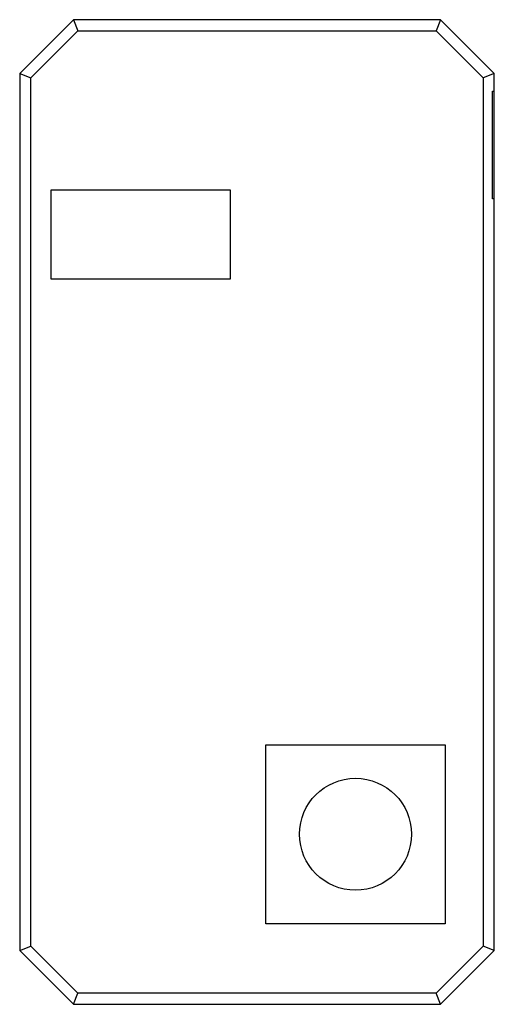
# Model space of a CAD drawing. Extents: x -0.27 to 0.27, y -0.55 to 0.55.
import ezdxf

# ---------------------------------------------------------------- set-up
doc = ezdxf.new("R2010")
doc.units = 0
doc.header["$MEASUREMENT"] = 0
doc.layers.add('TRMODEL1', color=7, linetype='CONTINUOUS')

msp = doc.modelspace()

# ---------------------------------------------------------------- linework, layer by layer
at = {"layer": 'TRMODEL1', "color": 7, "linetype": 'CONTINUOUS'}
for p, q in [((-0.205, 0.55), (-0.265, 0.49)), ((-0.205, 0.55), (-0.1999, 0.5376)), ((0.205, 0.55), (-0.205, 0.55)), ((0.205, 0.55), (0.1999, 0.5376)), ((0.265, 0.49), (0.205, 0.55)), ((-0.2526, 0.4849), (-0.1999, 0.5376)), ((-0.1999, 0.5376), (0.1999, 0.5376)), ((0.1999, 0.5376), (0.2526, 0.4849)), ((-0.265, 0.49), (-0.2526, 0.4849)), ((-0.265, 0.49), (-0.265, -0.49)), ((-0.2526, -0.4849), (-0.2526, 0.4849)), ((0.265, 0.49), (0.2526, 0.4849)), ((0.2526, 0.4849), (0.2526, -0.4849)), ((0.265, -0.49), (0.265, 0.49)), ((0.2629, 0.47), (0.2643, 0.47)), ((0.2629, 0.35), (0.2629, 0.47)), ((0.2643, 0.47), (0.2643, 0.35)), ((-0.23, 0.26), (-0.23, 0.36)), ((-0.23, 0.36), (-0.03, 0.36)), ((-0.03, 0.36), (-0.03, 0.26)), ((0.2643, 0.35), (0.2629, 0.35)), ((-0.03, 0.26), (-0.23, 0.26)), ((0.01, -0.26), (0.21, -0.26)), ((0.01, -0.46), (0.01, -0.26)), ((0.21, -0.26), (0.21, -0.46)), ((0.21, -0.46), (0.01, -0.46)), ((-0.265, -0.49), (-0.2526, -0.4849)), ((-0.265, -0.49), (-0.205, -0.55)), ((-0.1999, -0.5376), (-0.2526, -0.4849)), ((0.2526, -0.4849), (0.1999, -0.5376)), ((0.205, -0.55), (0.265, -0.49)), ((0.265, -0.49), (0.2526, -0.4849)), ((-0.205, -0.55), (-0.1999, -0.5376)), ((0.1999, -0.5376), (-0.1999, -0.5376)), ((0.205, -0.55), (0.1999, -0.5376)), ((-0.205, -0.55), (0.205, -0.55))]:
    msp.add_line(p, q, dxfattribs=at)
msp.add_circle((0.11, -0.36), 0.0625, dxfattribs=at)

doc.saveas('drawing.dxf')
